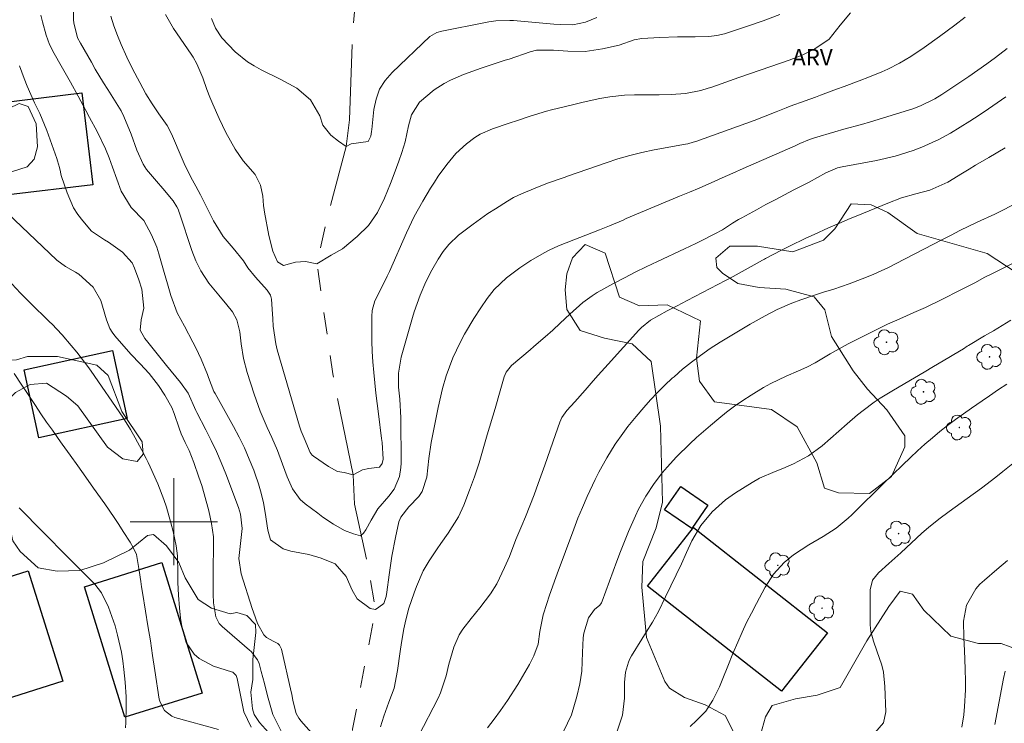
# Model space of a CAD drawing. Units: metres. Extents: x 287932 to 288448, y 1671023 to 1671588.
# Drawn here: x 287986 to 288076, y 1671081 to 1671146 of the extents above; entities that cross this region are included whole.
import ezdxf

# ---------------------------------------------------------------- set-up
doc = ezdxf.new("R2010")
doc.units = ezdxf.units.M
doc.header["$MEASUREMENT"] = 0
doc.linetypes.add('Intermitente', pattern=[48, 15, -2, 2, -2, 2, -2, 2, -2, 2, -2, 15])
for name, color, linetype, lineweight, true_color in [('Arvores_Isoladas', 7, 'Continuous', 18, 0x00ff33), ('Curvas_Intermediarias', 7, 'Continuous', 9, 0x783c14), ('Curvas_Mestras', 7, 'Continuous', 20, 0x783c14), ('Topon_Vegetacao', 7, 'Continuous', 9, 0x00ff33), ('Vegetacao', 7, 'Orla8', 9, 0x00ff33)]:
    doc.layers.add(name, color=color, linetype=linetype, lineweight=lineweight, true_color=true_color)
for name, color, linetype, lineweight in [('Edificacoes', 7, 'Continuous', 30), ('Malha_Coordenadas', 7, 'Continuous', 15), ('Rio_Intermitente', 5, 'Intermitente', 9)]:
    doc.layers.add(name, color=color, linetype=linetype, lineweight=lineweight)
doc.styles.add('Arial', font='arial.ttf', dxfattribs={"height": 1.5})
doc.styles.get("Standard").update_dxf_attribs({"font": 'arial.ttf'})
doc.linetypes.add('Orla8', pattern='A,6,-0.5,["V",Standard,S=1,R=0,X=-0.5,Y=-1],-0.5,6,-0.5,["V",Standard,S=1,R=0,X=-0.5,Y=-1],-0.5', length=14)

# ---------------------------------------------------------------- blocks, each defined once
blk = doc.blocks.new('Arvore')
at = {"layer": 'Arvores_Isoladas'}
blk.add_lwpolyline([(-0.718, 0.493, 0.872324), (-0.722, -0.551, 0.862983), (0.284, -0.827, 0.900105), (0.89, 0.029, 0.863155), (0.262, 0.861, 0.882486)], format="xyb", close=True, dxfattribs=at)
blk.add_circle((0, 0), 0.0286, dxfattribs=at)

msp = doc.modelspace()

# ---------------------------------------------------------------- linework, layer by layer
at = {"layer": 'Curvas_Intermediarias', "flags": 128}
for points, elevation in [([(287990.826, 1671148.857), (287990.796, 1671146.066), (287990.806, 1671145.786), (287991.166, 1671144.415), (287991.427, 1671143.915), (287992.427, 1671142.175), (287992.787, 1671141.544), (287993.537, 1671140.294), (287993.928, 1671139.674), (287994.548, 1671138.683), (287995.148, 1671137.713), (287995.408, 1671137.203), (287996.088, 1671135.582), (287996.609, 1671134.111), (287997.179, 1671132.801), (287997.499, 1671132.331), (287998.399, 1671131.26), (287998.98, 1671130.58), (287999.93, 1671129.44), (288000.28, 1671128.909), (288000.41, 1671128.619), (288000.46, 1671128.479), (288000.52, 1671128.329), (288001.651, 1671124.888), (288002.011, 1671123.937), (288002.471, 1671123.037), (288003.211, 1671121.887), (288004.122, 1671120.796), (288004.872, 1671119.906), (288005.372, 1671119.246), (288005.782, 1671118.535), (288006.042, 1671117.415), (288006.182, 1671116.314), (288006.393, 1671114.984), (288006.733, 1671113.693), (288007.363, 1671111.693), (288007.913, 1671110.142), (288008.573, 1671108.631), (288009.004, 1671107.731), (288009.504, 1671106.531), (288009.964, 1671105.28), (288010.404, 1671104.12), (288010.884, 1671102.999), (288011.605, 1671102.049), (288012.055, 1671101.639), (288013.205, 1671100.778), (288013.675, 1671100.428), (288014.646, 1671099.778), (288015.656, 1671099.178), (288016.498, 1671098.896), (288017.137, 1671098.687), (288017.418, 1671098.947), (288017.63, 1671099.26), (288018.097, 1671100.148), (288018.727, 1671101.188), (288019.728, 1671102.329), (288020.228, 1671102.989), (288020.698, 1671104.14), (288020.838, 1671104.96), (288020.858, 1671105.37), (288020.828, 1671109.542), (288020.728, 1671111.232), (288020.618, 1671112.333), (288020.608, 1671113.633), (288020.858, 1671115.104), (288021.909, 1671118.725), (288022.069, 1671119.246), (288022.609, 1671120.796), (288023.129, 1671122.027), (288023.679, 1671123.077), (288024.26, 1671124.107), (288024.72, 1671124.798), (288025.24, 1671125.438), (288026.14, 1671126.288), (288027.461, 1671127.319), (288028.821, 1671128.279), (288029.522, 1671128.729), (288030.622, 1671129.43), (288031.162, 1671129.74), (288031.903, 1671130.1), (288033.173, 1671130.61), (288034.304, 1671131.06), (288035.834, 1671131.6), (288036.214, 1671131.74), (288039.676, 1671132.931), (288040.756, 1671133.291), (288041.857, 1671133.611), (288042.967, 1671133.891), (288044.087, 1671134.121), (288046.949, 1671134.642), (288047.189, 1671134.692), (288047.679, 1671134.822), (288047.909, 1671134.892), (288053.271, 1671136.832), (288054.281, 1671137.213), (288055.282, 1671137.613), (288056.212, 1671137.993), (288056.572, 1671138.143), (288057.963, 1671138.633), (288058.883, 1671138.973), (288059.343, 1671139.143), (288060.824, 1671139.694), (288061.524, 1671139.954), (288062.915, 1671140.474), (288063.865, 1671140.834), (288064.986, 1671141.294), (288065.526, 1671141.544), (288066.606, 1671142.085), (288067.637, 1671142.695), (288068.877, 1671143.535), (288070.288, 1671144.536), (288070.988, 1671145.046), (288071.678, 1671145.566), (288072.629, 1671146.306)], 61), ([(288076.5, 1671143.425), (288075.42, 1671142.615), (288074.619, 1671142.025), (288073.799, 1671141.444), (288072.979, 1671140.874), (288072.148, 1671140.314), (288070.488, 1671139.213), (288069.858, 1671138.823), (288068.527, 1671138.153), (288067.827, 1671137.903), (288063.935, 1671136.692), (288063.125, 1671136.452), (288061.484, 1671136.032), (288060.674, 1671135.792), (288058.803, 1671135.222), (288058.343, 1671135.072), (288057.463, 1671134.702), (288057.023, 1671134.512), (288052.271, 1671132.431), (288051.3, 1671132.001), (288050.33, 1671131.57), (288049.65, 1671131.26), (288048.229, 1671130.62), (288047.319, 1671130.25), (288046.408, 1671129.87), (288041.526, 1671127.819), (288041.226, 1671127.689), (288039.996, 1671127.169), (288039.065, 1671126.799), (288035.444, 1671125.368), (288035.254, 1671125.288), (288034.524, 1671124.958), (288033.993, 1671124.678), (288032.763, 1671123.977), (288031.753, 1671123.307), (288030.522, 1671122.377), (288029.402, 1671121.316), (288028.761, 1671120.496), (288028.171, 1671119.636), (288027.531, 1671118.655), (288026.671, 1671117.205), (288026.28, 1671116.454), (288025.62, 1671115.044), (288024.98, 1671113.383), (288024.66, 1671112.233), (288024.26, 1671110.492), (288023.759, 1671108.021), (288023.619, 1671107.281), (288023.399, 1671105.79), (288023.219, 1671104.1), (288022.799, 1671102.769), (288022.489, 1671102.309), (288021.578, 1671101.358), (288020.838, 1671100.428), (288020.648, 1671099.998), (288020.328, 1671098.537), (288020.008, 1671096.827), (288019.878, 1671095.966), (288019.758, 1671095.106), (288019.548, 1671093.535), (288019.478, 1671093.135), (288019.276, 1671092.492), (288018.816, 1671092.142), (288018.497, 1671091.945), (288018.017, 1671092.015), (288016.817, 1671092.905), (288016.366, 1671093.715), (288015.816, 1671094.976), (288014.806, 1671096.136), (288013.525, 1671096.647), (288012.375, 1671096.997), (288010.724, 1671097.297), (288010.034, 1671097.497), (288008.883, 1671098.347), (288008.613, 1671099.208), (288008.373, 1671100.828), (288008.213, 1671101.729), (288008.013, 1671102.609), (288007.763, 1671103.479), (288007.473, 1671104.35), (288007.333, 1671104.72), (288006.923, 1671105.75), (288006.483, 1671106.771), (288005.992, 1671107.761), (288005.472, 1671108.741), (288003.791, 1671111.763), (288003.681, 1671111.953), (288003.181, 1671113.233), (288003.081, 1671113.493), (288002.501, 1671114.914), (288002.011, 1671115.954), (288001.751, 1671116.464), (288000.97, 1671117.955), (288000.3, 1671119.155), (287999.72, 1671120.766), (287999.41, 1671121.817), (287999.12, 1671122.867), (287998.619, 1671124.598), (287998.419, 1671125.188), (287997.939, 1671126.338), (287997.239, 1671127.639), (287996.088, 1671128.839), (287995.148, 1671130.35), (287994.368, 1671132.541), (287994.208, 1671132.961), (287994.058, 1671133.381), (287993.727, 1671134.211), (287992.957, 1671135.822), (287992.267, 1671137.093), (287991.917, 1671137.743), (287991.207, 1671139.043), (287990.506, 1671140.334), (287989.786, 1671141.624), (287988.896, 1671143.185), (287988.796, 1671143.385), (287988.585, 1671143.795), (287988.265, 1671144.656), (287987.925, 1671145.876), (287987.775, 1671146.496)], 62), ([(287999.22, 1671146.556), (287999.96, 1671145.266), (288001.581, 1671142.915), (288001.771, 1671142.625), (288002.111, 1671142.025), (288002.661, 1671140.744), (288003.031, 1671139.654), (288003.301, 1671138.953), (288003.571, 1671138.323), (288004.142, 1671137.003), (288004.782, 1671135.722), (288005.612, 1671134.201), (288006.362, 1671133.121), (288007.453, 1671131.851), (288007.953, 1671130.9), (288008.153, 1671129.87), (288008.233, 1671129.029), (288008.293, 1671128.609), (288008.323, 1671128.409), (288008.723, 1671126.278), (288009.084, 1671124.818), (288009.524, 1671123.857), (288010.074, 1671123.527), (288011.162, 1671123.806), (288012.093, 1671123.876), (288013.135, 1671123.677), (288014.437, 1671124.462), (288015.477, 1671125.033), (288016.827, 1671126.188), (288017.877, 1671127.179), (288018.677, 1671128.379), (288019.318, 1671129.7), (288019.888, 1671131.05), (288020.228, 1671131.921), (288020.648, 1671133.081), (288020.928, 1671133.891), (288021.228, 1671134.862), (288021.548, 1671136.322), (288021.799, 1671137.343), (288022.549, 1671138.493), (288023.889, 1671139.634), (288024.81, 1671140.204), (288025.38, 1671140.514), (288026.58, 1671141.034), (288028.211, 1671141.634), (288028.941, 1671141.874), (288030.402, 1671142.345), (288030.772, 1671142.465), (288032.693, 1671143.115), (288033.293, 1671143.265), (288034.854, 1671143.285), (288036.154, 1671143.175), (288037.765, 1671143.165), (288039.356, 1671143.395), (288040.866, 1671143.735), (288042.257, 1671144.225), (288042.957, 1671144.355), (288044.608, 1671144.445), (288046.228, 1671144.496), (288047.859, 1671144.516), (288049.119, 1671144.526), (288049.83, 1671144.616), (288050.53, 1671144.786), (288051.56, 1671145.106), (288052.751, 1671145.516), (288054.091, 1671145.966), (288055.612, 1671146.546)], 59), ([(288038.835, 1671146.276), (288037.775, 1671145.836), (288036.634, 1671145.606), (288035.474, 1671145.636), (288034.884, 1671145.676), (288031.182, 1671145.996), (288030.852, 1671146.016), (288029.552, 1671145.966), (288028.911, 1671145.876), (288028.591, 1671145.816), (288024.61, 1671145.026), (288024.14, 1671144.906), (288023.479, 1671144.536), (288020.028, 1671141.234), (288019.398, 1671140.494), (288018.887, 1671139.684), (288018.567, 1671138.783), (288018.357, 1671137.833), (288018.157, 1671135.992), (288018.147, 1671135.822), (288018.067, 1671135.382), (288017.848, 1671134.884), (288016.267, 1671134.683), (288015.826, 1671134.442), (288015.117, 1671134.911), (288014.396, 1671135.461), (288013.685, 1671136.382), (288013.395, 1671137.263), (288012.525, 1671138.733), (288011.294, 1671139.804), (288009.814, 1671140.584), (288008.003, 1671141.484), (288007.373, 1671141.834), (288006.753, 1671142.215), (288005.632, 1671143.115), (288004.392, 1671144.415), (288003.831, 1671145.296), (288003.451, 1671146.196)], 58), ([(287985.834, 1671141.834), (287986.255, 1671140.664), (287986.535, 1671139.974), (287987.215, 1671138.453), (287987.705, 1671137.453), (287988.335, 1671135.912), (287989.256, 1671133.341), (287989.326, 1671133.131), (287989.486, 1671132.511), (287989.576, 1671132.101), (287989.636, 1671131.891), (287989.696, 1671131.69), (287990.196, 1671130.17), (287990.796, 1671128.819), (287991.196, 1671128.209), (287991.647, 1671127.619), (287992.447, 1671126.678), (287993.637, 1671125.878), (287993.998, 1671125.658), (287995.288, 1671124.748), (287996.158, 1671123.747), (287996.389, 1671123.267), (287996.789, 1671122.197), (287997.049, 1671121.356), (287997.249, 1671119.596), (287997.009, 1671118.515), (287996.909, 1671117.585), (287997.329, 1671116.825), (287997.599, 1671116.464), (287999.33, 1671114.324), (287999.76, 1671113.803), (288000.62, 1671112.763), (288001.32, 1671111.793), (288002.001, 1671110.212), (288002.101, 1671110.012), (288002.931, 1671108.441), (288003.431, 1671107.451), (288003.912, 1671106.45), (288004.342, 1671105.43), (288004.762, 1671104.4), (288005.922, 1671101.308), (288006.122, 1671100.678), (288006.282, 1671099.378), (288006.122, 1671097.997), (288005.972, 1671096.627), (288006.182, 1671095.206), (288007.183, 1671092.025), (288007.293, 1671091.685), (288007.673, 1671090.654), (288008.243, 1671089.624), (288008.493, 1671089.354), (288009.114, 1671089.044), (288009.534, 1671088.814), (288009.694, 1671088.673), (288009.874, 1671088.283), (288010.764, 1671084.382), (288010.814, 1671084.182), (288010.914, 1671083.571), (288011.214, 1671082.391), (288011.465, 1671081.971), (288011.585, 1671081.811), (288011.655, 1671081.731), (288013.585, 1671079.55)], 63), ([(288018.957, 1671081.18), (288019.268, 1671082.141), (288019.738, 1671083.441), (288020.208, 1671084.722), (288020.518, 1671086.343), (288020.758, 1671088.093), (288020.908, 1671088.924), (288021.118, 1671090.174), (288021.288, 1671090.994), (288021.558, 1671092.075), (288022.049, 1671093.475), (288022.269, 1671094.036), (288022.879, 1671095.476), (288023.429, 1671096.407), (288024.17, 1671097.497), (288024.5, 1671097.987), (288025.17, 1671098.958), (288026.12, 1671100.448), (288026.61, 1671101.519), (288027.131, 1671102.879), (288027.591, 1671104.13), (288028.011, 1671105.4), (288028.201, 1671106.04), (288028.581, 1671107.321), (288028.771, 1671107.961), (288029.482, 1671110.402), (288029.942, 1671112.003), (288030.322, 1671113.293), (288030.502, 1671113.713), (288030.982, 1671114.324), (288032.693, 1671115.784), (288033.043, 1671116.084), (288034.093, 1671116.975), (288034.794, 1671117.575), (288035.464, 1671118.205), (288036.344, 1671119.045), (288037.545, 1671120.106), (288038.395, 1671120.736), (288038.845, 1671121.026), (288040.356, 1671121.857), (288041.356, 1671122.377), (288042.357, 1671122.887), (288043.367, 1671123.387), (288044.388, 1671123.877), (288046.858, 1671125.028), (288047.899, 1671125.518), (288048.409, 1671125.778), (288049.67, 1671126.408), (288050.35, 1671126.799), (288051.29, 1671127.409), (288051.84, 1671127.739), (288052.121, 1671127.899), (288053.481, 1671128.629), (288054.331, 1671129.099), (288055.192, 1671129.55), (288056.062, 1671130.01), (288056.922, 1671130.45), (288058.303, 1671131.17), (288059.844, 1671132.031), (288060.904, 1671132.471), (288061.354, 1671132.571), (288064.505, 1671133.161), (288066.196, 1671133.551), (288067.857, 1671134.061), (288068.657, 1671134.361), (288070.228, 1671135.092), (288071.278, 1671135.672), (288072.168, 1671136.212), (288073.049, 1671136.752), (288073.919, 1671137.323), (288074.78, 1671137.903), (288076.36, 1671138.983)], 63), ([(288022.459, 1671080.3), (288024.25, 1671083.812), (288024.48, 1671084.302), (288024.98, 1671085.852), (288025.24, 1671086.923), (288025.71, 1671088.483), (288026.2, 1671089.624), (288026.53, 1671090.144), (288027.291, 1671091.124), (288028.081, 1671092.095), (288029.051, 1671093.365), (288029.642, 1671094.296), (288030.362, 1671095.796), (288030.792, 1671096.817), (288031.402, 1671098.367), (288031.933, 1671099.648), (288032.263, 1671100.438), (288032.673, 1671101.448), (288033.073, 1671102.469), (288033.453, 1671103.499), (288034.063, 1671105.18), (288034.304, 1671105.88), (288034.794, 1671107.301), (288035.044, 1671108.011), (288035.414, 1671109.132), (288035.604, 1671109.562), (288036.064, 1671110.192), (288036.805, 1671111.012), (288037.745, 1671112.083), (288038.475, 1671112.923), (288038.935, 1671113.443), (288039.856, 1671114.464), (288042.687, 1671117.565), (288042.937, 1671117.825), (288043.757, 1671118.495), (288045.278, 1671119.346), (288046.198, 1671119.806), (288046.658, 1671120.046), (288047.119, 1671120.286), (288051.34, 1671122.517), (288052.151, 1671122.947), (288053.551, 1671123.737), (288054.021, 1671123.997), (288054.211, 1671124.107), (288054.301, 1671124.157), (288055.762, 1671124.908), (288056.502, 1671125.288), (288058.013, 1671126.018), (288058.763, 1671126.368), (288060.104, 1671126.969), (288061.034, 1671127.379), (288062.084, 1671127.829), (288062.615, 1671128.049), (288065.526, 1671129.239), (288066.796, 1671129.71), (288068.097, 1671130.09), (288069.397, 1671130.44), (288071.038, 1671131.16), (288072.389, 1671131.991), (288072.989, 1671132.361), (288073.589, 1671132.721), (288074.81, 1671133.421), (288076.32, 1671134.301)], 64), ([(287984.074, 1671128.939), (287989.266, 1671124.017), (287990.046, 1671123.417), (287990.976, 1671122.907), (287991.267, 1671122.727), (287992.587, 1671121.516), (287993.287, 1671120.296), (287993.447, 1671119.786), (287993.808, 1671118.535), (287994.118, 1671117.745), (287994.338, 1671117.385), (287994.588, 1671117.045), (287996.048, 1671115.364), (287996.909, 1671114.484), (287997.719, 1671113.593), (287998.589, 1671112.503), (287999.17, 1671111.613), (287999.8, 1671110.472), (288000.01, 1671109.922), (288000.47, 1671108.571), (288000.66, 1671108.071), (288001.04, 1671107.271), (288001.391, 1671106.531), (288001.831, 1671105.44), (288002.301, 1671104.1), (288002.561, 1671103.329), (288002.791, 1671102.559), (288003.201, 1671100.998), (288003.461, 1671099.828), (288003.621, 1671098.617), (288003.631, 1671097.057), (288003.601, 1671096.326), (288003.591, 1671095.956), (288003.591, 1671095.586), (288003.601, 1671093.345), (288003.641, 1671092.555), (288003.841, 1671091.264), (288004.152, 1671090.664), (288004.342, 1671090.464), (288004.442, 1671090.374), (288006.953, 1671088.203), (288007.093, 1671088.083), (288007.673, 1671087.333), (288007.813, 1671086.983), (288008.003, 1671086.242), (288008.303, 1671085.132), (288008.593, 1671084.012), (288009.084, 1671082.291), (288009.884, 1671080.7)], 64), ([(288035.764, 1671080.74), (288036.494, 1671082.281), (288036.985, 1671083.952), (288037.255, 1671085.102), (288037.435, 1671086.273), (288037.505, 1671087.983), (288037.555, 1671089.334), (288037.645, 1671089.774), (288038.045, 1671091.174), (288038.615, 1671091.935), (288039.085, 1671092.335), (288039.245, 1671092.545), (288039.285, 1671092.625), (288039.316, 1671092.705), (288040.656, 1671096.366), (288040.996, 1671097.277), (288041.356, 1671098.187), (288041.736, 1671099.088), (288042.367, 1671100.528), (288042.657, 1671101.138), (288043.307, 1671102.329), (288044.077, 1671103.509), (288044.848, 1671104.52), (288045.268, 1671105.01), (288046.128, 1671105.95), (288047.349, 1671107.141), (288047.979, 1671107.721), (288049.259, 1671108.841), (288050.02, 1671109.472), (288050.74, 1671110.042), (288051.47, 1671110.592), (288052.231, 1671111.112), (288052.991, 1671111.613), (288054.131, 1671112.313), (288054.802, 1671112.683), (288056.192, 1671113.343), (288057.343, 1671113.843), (288058.113, 1671114.194), (288058.853, 1671114.594), (288060.234, 1671115.414), (288061.334, 1671116.024), (288061.894, 1671116.314), (288063.805, 1671117.275), (288064.656, 1671117.705), (288065.516, 1671118.115), (288066.376, 1671118.505), (288067.247, 1671118.895), (288067.927, 1671119.186), (288068.987, 1671119.666), (288070.568, 1671120.416), (288072.128, 1671121.216), (288072.739, 1671121.536), (288073.569, 1671121.967), (288074.389, 1671122.397), (288075.22, 1671122.817), (288076.05, 1671123.237), (288077.15, 1671123.787)], 66), ([(288076.82, 1671118.485), (288076.03, 1671117.995), (288075.23, 1671117.515), (288074.419, 1671117.045), (288072.929, 1671116.164), (288072.819, 1671116.094), (288072.469, 1671115.874), (288072.118, 1671115.664), (288070.608, 1671114.754), (288069.728, 1671114.234), (288068.857, 1671113.713), (288067.977, 1671113.193), (288067.096, 1671112.683), (288065.916, 1671111.993), (288064.826, 1671111.322), (288064.295, 1671110.962), (288063.265, 1671110.202), (288062.765, 1671109.802), (288061.794, 1671108.971), (288059.503, 1671106.951), (288058.253, 1671106.03), (288056.872, 1671105.3), (288055.912, 1671104.89), (288055.192, 1671104.61), (288053.761, 1671103.979), (288053.071, 1671103.609), (288051.55, 1671102.659), (288050.65, 1671102.009), (288049.399, 1671100.918), (288048.369, 1671099.658), (288047.559, 1671098.237), (288047.059, 1671097.157), (288046.588, 1671096.136), (288046.108, 1671095.126), (288045.628, 1671094.106), (288045.138, 1671093.105), (288044.478, 1671091.745), (288043.947, 1671090.774), (288043.347, 1671089.844), (288042.957, 1671089.214), (288042.007, 1671087.683), (288041.847, 1671087.403), (288041.716, 1671087.113), (288041.456, 1671086.192), (288041.376, 1671085.232), (288041.356, 1671083.802), (288041.166, 1671082.251), (288040.696, 1671080.76)], 67), ([(287985.344, 1671113.593), (287986.044, 1671112.543), (287986.505, 1671111.843), (287986.735, 1671111.492), (287987.285, 1671110.662), (287987.795, 1671109.902), (287988.315, 1671109.142), (287988.846, 1671108.391), (287989.376, 1671107.641), (287989.746, 1671107.121), (287990.466, 1671106.11), (287991.186, 1671105.11), (287991.907, 1671104.1), (287992.617, 1671103.089), (287993.647, 1671101.639), (287994.518, 1671100.378), (287994.938, 1671099.738), (287995.358, 1671099.088), (287995.978, 1671098.117), (287996.269, 1671097.627), (287996.569, 1671096.977), (287996.819, 1671095.516), (287996.959, 1671094.516), (287997.039, 1671094.006), (287997.119, 1671093.505), (287997.399, 1671091.785), (287997.619, 1671090.424), (287997.839, 1671089.064), (287998.049, 1671087.703), (287998.259, 1671086.333), (287998.659, 1671083.721), (287998.729, 1671083.431), (287999.13, 1671082.661), (287999.82, 1671082.141), (288000.09, 1671082.031), (288004.082, 1671080.92)], 66), ([(288076.46, 1671112.633), (288075.71, 1671112.133), (288074.86, 1671111.552), (288074.189, 1671111.092), (288073.219, 1671110.432), (288072.479, 1671109.912), (288071.748, 1671109.382), (288071.028, 1671108.831), (288070.318, 1671108.271), (288069.627, 1671107.701), (288068.937, 1671107.111), (288068.267, 1671106.5), (288067.617, 1671105.88), (288066.896, 1671105.19), (288065.996, 1671104.33), (288065.106, 1671103.459), (288064.215, 1671102.589), (288063.325, 1671101.719), (288062.225, 1671100.628), (288061.884, 1671100.308), (288060.794, 1671099.418), (288059.614, 1671098.647), (288058.283, 1671097.887), (288056.882, 1671096.967), (288056.012, 1671096.256), (288055.052, 1671095.186), (288054.271, 1671093.986), (288053.471, 1671092.485), (288053.011, 1671091.615), (288052.571, 1671090.734), (288052.161, 1671089.844), (288051.76, 1671088.944), (288051.3, 1671087.893), (288050.84, 1671086.743), (288050.4, 1671085.592), (288050.07, 1671084.852), (288049.48, 1671083.621), (288048.819, 1671082.621), (288047.979, 1671081.751), (288047.379, 1671081.211)], 68), ([(288077.311, 1671105.58), (288076.08, 1671104.59), (288075.46, 1671104.1), (288074.129, 1671103.079), (288072.819, 1671102.119), (288071.178, 1671100.948), (288070.208, 1671100.228), (288069.267, 1671099.468), (288068.667, 1671098.938), (288066.716, 1671097.137), (288065.636, 1671096.156), (288064.666, 1671095.296), (288064.125, 1671094.636), (288063.915, 1671093.755), (288063.925, 1671090.534), (288063.945, 1671090.224), (288063.975, 1671089.924), (288064.215, 1671089.024), (288064.525, 1671088.133), (288064.976, 1671086.833), (288065.136, 1671086.192), (288065.276, 1671084.872), (288065.346, 1671082.551), (288065.136, 1671081.551), (288064.145, 1671080.39)], 69), ([(287995.568, 1671081.09), (287995.598, 1671081.581), (287995.628, 1671082.981), (287995.628, 1671083.912), (287995.518, 1671085.272), (287995.408, 1671086.423), (287995.308, 1671087.223), (287995.188, 1671088.013), (287994.838, 1671089.584), (287994.608, 1671090.454), (287994.008, 1671092.155), (287993.347, 1671093.465), (287992.747, 1671094.276), (287992.507, 1671094.516), (287991.036, 1671095.966), (287990.266, 1671096.737), (287989.486, 1671097.507), (287988.726, 1671098.287), (287987.965, 1671099.068), (287987.065, 1671099.988), (287986.755, 1671100.308), (287985.794, 1671101.258)], 67), ([(288076.31, 1671086.283), (288076.14, 1671085.592), (288075.35, 1671081.381)], 71)]:
    msp.add_lwpolyline(points, dxfattribs=dict(at, elevation=elevation))
at = {"layer": 'Curvas_Mestras', "flags": 128}
for points, elevation in [([(287994.198, 1671146.386), (287994.478, 1671145.506), (287994.808, 1671144.636), (287995.158, 1671143.785), (287995.678, 1671142.625), (287996.198, 1671141.574), (287996.859, 1671140.324), (287997.429, 1671139.283), (287997.999, 1671138.343), (287998.629, 1671137.433), (287999.37, 1671136.362), (287999.77, 1671135.602), (288000.75, 1671133.301), (288000.94, 1671132.881), (288001.561, 1671131.63), (288002.001, 1671130.81), (288002.431, 1671129.99), (288003.061, 1671128.769), (288003.621, 1671127.619), (288004.522, 1671126.188), (288005.442, 1671125.098), (288006.393, 1671123.927), (288006.793, 1671123.297), (288007.493, 1671122.427), (288008.563, 1671121.256), (288008.883, 1671120.786), (288008.974, 1671120.416), (288009.034, 1671119.496), (288009.084, 1671118.615), (288009.124, 1671117.945), (288009.364, 1671116.314), (288009.494, 1671115.774), (288011.535, 1671108.751), (288011.675, 1671108.321), (288011.945, 1671107.661), (288012.495, 1671106.35), (288012.705, 1671106.11), (288012.825, 1671106), (288014.186, 1671105.07), (288015.018, 1671104.617), (288015.618, 1671104.517), (288016.446, 1671104.31), (288017.325, 1671104.753), (288017.895, 1671104.873), (288018.887, 1671105.01), (288019.128, 1671105.33), (288019.198, 1671105.74), (288019.108, 1671107.271), (288019.068, 1671107.621), (288018.777, 1671109.902), (288018.657, 1671110.852), (288018.547, 1671111.803), (288018.437, 1671112.753), (288018.347, 1671113.703), (288018.267, 1671114.664), (288018.207, 1671115.614), (288018.177, 1671116.554), (288018.167, 1671117.505), (288018.157, 1671118.835), (288018.207, 1671119.396), (288018.437, 1671120.266), (288019.168, 1671121.706), (288019.578, 1671122.527), (288019.778, 1671122.947), (288021.358, 1671126.508), (288022.049, 1671127.999), (288022.839, 1671129.43), (288023.559, 1671130.6), (288023.909, 1671131.16), (288024.27, 1671131.71), (288025.04, 1671132.791), (288025.89, 1671133.791), (288026.851, 1671134.682), (288027.611, 1671135.262), (288028.121, 1671135.582), (288029.232, 1671136.072), (288030.772, 1671136.592), (288031.542, 1671136.832), (288032.693, 1671137.213), (288034.203, 1671137.683), (288034.664, 1671137.803), (288036.584, 1671138.273), (288037.565, 1671138.503), (288039.105, 1671138.833), (288040.006, 1671138.983), (288041.366, 1671139.133), (288042.267, 1671139.163), (288043.977, 1671139.183), (288044.538, 1671139.183), (288045.648, 1671139.223), (288046.959, 1671139.303), (288048.359, 1671139.574), (288049.039, 1671139.784), (288049.379, 1671139.894), (288051.87, 1671140.774), (288052.841, 1671141.114), (288053.811, 1671141.444), (288054.782, 1671141.774), (288056.492, 1671142.345), (288057.683, 1671142.815), (288058.833, 1671143.395), (288060.144, 1671144.295), (288061.174, 1671145.576), (288062.115, 1671146.706)], 60), ([(288028.801, 1671081.08), (288029.392, 1671081.881), (288029.982, 1671082.681), (288030.632, 1671083.601), (288031.572, 1671085.042), (288032.013, 1671085.782), (288032.653, 1671086.883), (288033.033, 1671087.693), (288033.433, 1671088.763), (288033.593, 1671089.904), (288033.883, 1671091.455), (288034.223, 1671092.485), (288034.454, 1671093.165), (288034.934, 1671094.526), (288035.184, 1671095.206), (288036.704, 1671099.298), (288037.095, 1671100.308), (288037.505, 1671101.308), (288037.935, 1671102.299), (288038.665, 1671103.879), (288039.005, 1671104.55), (288039.736, 1671105.87), (288040.516, 1671107.121), (288041.196, 1671108.101), (288041.676, 1671108.741), (288042.437, 1671109.662), (288043.137, 1671110.482), (288043.757, 1671111.182), (288044.398, 1671111.863), (288045.068, 1671112.523), (288045.748, 1671113.163), (288045.908, 1671113.303), (288046.698, 1671113.983), (288047.509, 1671114.644), (288048.339, 1671115.264), (288049.239, 1671115.884), (288050.14, 1671116.464), (288051.05, 1671117.035), (288051.971, 1671117.585), (288052.891, 1671118.115), (288054.281, 1671118.895), (288055.382, 1671119.476), (288056.712, 1671120.066), (288057.543, 1671120.356), (288058.713, 1671120.756), (288059.644, 1671121.056), (288060.584, 1671121.356), (288061.974, 1671121.827), (288063.565, 1671122.447), (288064.245, 1671122.727), (288065.586, 1671123.337), (288066.246, 1671123.667), (288070.548, 1671125.898), (288071.348, 1671126.308), (288072.158, 1671126.718), (288073.749, 1671127.479), (288075.35, 1671128.239), (288076.14, 1671128.629), (288077.371, 1671129.259)], 65), ([(287985.124, 1671121.817), (287985.914, 1671120.976), (287986.735, 1671120.156), (287988.615, 1671118.325), (287988.786, 1671118.165), (287989.736, 1671117.155), (287990.566, 1671116.174), (287991.076, 1671115.564), (287992.097, 1671114.254), (287992.417, 1671113.803), (287995.318, 1671109.592), (287996.018, 1671108.471), (287996.459, 1671107.681), (287997.059, 1671106.561), (287997.449, 1671105.8), (287997.629, 1671105.42), (287997.809, 1671105.04), (287998.519, 1671103.479), (287999.09, 1671102.049), (287999.33, 1671101.318), (287999.73, 1671099.898), (287999.93, 1671099.098), (288000.2, 1671097.767), (288000.32, 1671096.857), (288000.33, 1671096.547), (288000.35, 1671095.586), (288000.37, 1671094.426), (288000.43, 1671093.255), (288000.5, 1671092.095), (288000.61, 1671091.154), (288000.77, 1671090.224), (288001.13, 1671088.924), (288001.861, 1671087.843), (288002.321, 1671087.433), (288003.621, 1671086.743), (288005.282, 1671086.232), (288005.412, 1671086.172), (288005.702, 1671085.872), (288005.812, 1671085.602), (288005.852, 1671085.462), (288005.882, 1671085.312), (288006.423, 1671082.551), (288007.103, 1671081.14)], 65), ([(288076.53, 1671096.447), (288075.53, 1671095.596), (288074.399, 1671094.646), (288073.989, 1671094.256), (288073.609, 1671093.835), (288072.749, 1671092.325), (288072.479, 1671090.864), (288072.509, 1671089.334), (288072.569, 1671088.163), (288072.649, 1671086.483), (288072.669, 1671085.322), (288072.659, 1671084.562), (288072.579, 1671083.041), (288072.519, 1671082.281), (288072.329, 1671081.13)], 70)]:
    msp.add_lwpolyline(points, dxfattribs=dict(at, elevation=elevation))
at = {"layer": 'Edificacoes', "flags": 128}
for points in [[(287984.819, 1671129.994), (287983.803, 1671138.418), (287991.547, 1671139.352), (287992.563, 1671130.929)], [(287986.244, 1671113.937), (287994.362, 1671115.711), (287995.724, 1671109.48), (287987.605, 1671107.706)], [(288049.018, 1671101.518), (288047.532, 1671099.359), (288045.043, 1671101.072), (288046.529, 1671103.231)], [(288047.701, 1671099.467), (288059.988, 1671089.804), (288055.762, 1671084.43), (288043.475, 1671094.094)], [(287995.508, 1671082.061), (287991.78, 1671094.032), (287998.878, 1671096.242), (288002.605, 1671084.27)], [(287974.818, 1671091.754), (287986.609, 1671095.481), (287989.812, 1671085.346), (287977.938, 1671081.593), (287976.704, 1671085.495), (287976.041, 1671085.286), (287975.316, 1671087.581), (287976.063, 1671087.817)]]:
    msp.add_lwpolyline(points, close=True, dxfattribs=at)
at = {"layer": 'Malha_Coordenadas', "flags": 128}
for points in [[(288000, 1671104), (288000, 1671096)], [(288004, 1671100), (287996, 1671100)]]:
    msp.add_lwpolyline(points, dxfattribs=at)
at = {"layer": 'Rio_Intermitente', "flags": 128}
msp.add_lwpolyline([(288020.108, 1671208.121), (288021.518, 1671204.929), (288021.719, 1671195.136), (288021.028, 1671186.362), (288019.748, 1671184.451), (288017.737, 1671181.97), (288017.107, 1671179.319), (288016.026, 1671170.866), (288015.886, 1671168.145), (288016.146, 1671166.004), (288016.186, 1671163.313), (288016.987, 1671157.731), (288017.147, 1671154.7), (288016.837, 1671149.728), (288016.416, 1671144.786), (288016.106, 1671136.872), (288015.826, 1671134.442), (288013.955, 1671127.389), (288013.135, 1671123.677), (288014.576, 1671113.563), (288016.446, 1671104.31), (288016.577, 1671101.599), (288017.897, 1671095.496), (288018.497, 1671091.945), (288016.406, 1671080.94), (288014.996, 1671073.567), (288016.056, 1671069.676), (288016.567, 1671066.045), (288016.346, 1671063.784), (288015.746, 1671062.053), (288015.526, 1671060.492), (288013.545, 1671057.011), (288012.495, 1671055.23), (288011.384, 1671053.7), (288009.464, 1671051.649), (288005.072, 1671046.607)], dxfattribs=at)
at = {"layer": 'Vegetacao', "flags": 128}
for points in [[(287948.749, 1671217.632), (287951.744, 1671218.484), (287954.278, 1671218.56), (287960.017, 1671215.583), (287961.807, 1671214.168), (287962.702, 1671212.082), (287962.256, 1671209.548), (287961.736, 1671208.207), (287961.365, 1671205.599), (287961.739, 1671203.661), (287963.008, 1671200.309), (287963.084, 1671198.968), (287962.115, 1671197.253), (287961.148, 1671195.837), (287961, 1671193.676), (287961.3, 1671191.142), (287962.046, 1671189.354), (287963.389, 1671186.896), (287964.88, 1671184.96), (287966.372, 1671183.694), (287967.266, 1671183.173), (287968.756, 1671183.398), (287969.873, 1671184.367), (287970.469, 1671186.081), (287971.511, 1671187.125), (287973.523, 1671187.499), (287974.412, 1671188.367), (287973.885, 1671191.269), (287973.792, 1671192.212), (287973.776, 1671195.1), (287974.48, 1671196.509), (287975.528, 1671199.413), (287976.751, 1671201.95), (287977.625, 1671203.437), (287978.935, 1671207.027), (287979.111, 1671209.1), (287979.181, 1671214.275), (287978.938, 1671218.571), (287979.023, 1671222.227), (287979.545, 1671226.163), (287980.592, 1671230.8), (287982.402, 1671233.477), (287984.451, 1671233.999), (287985.479, 1671234.615), (287987.321, 1671236.981), (287987.758, 1671238.315), (287987.484, 1671241.232), (287988.098, 1671243.528), (287988.865, 1671245.252), (287990.501, 1671246.276), (287992.863, 1671247.328), (287994.256, 1671249.146), (287995.106, 1671250.952), (287995.455, 1671253.102), (287995.191, 1671255.464), (287994.225, 1671257.219), (287992.387, 1671257.918), (287990.893, 1671259.06), (287989.333, 1671261.915), (287988.369, 1671264.016), (287987.937, 1671266.901), (287987.847, 1671271.074), (287988.544, 1671274.487), (287989.505, 1671276.149), (287993.271, 1671278.133), (287995.371, 1671278.746), (287997.588, 1671280.273), (287998.462, 1671282.107), (287998.374, 1671284.115), (287997.408, 1671285.518), (287995.407, 1671287.003), (287993.745, 1671287.79), (287991.946, 1671288.22), (287988.873, 1671290.404), (287986.684, 1671292.939), (287984.376, 1671296.4), (287982.894, 1671299.442), (287982.103, 1671302.069), (287982.101, 1671304.218), (287982.449, 1671307.015), (287984.024, 1671307.804), (287986.036, 1671307.192), (287987.961, 1671306.231), (287989.274, 1671305.183), (287991.018, 1671304.746), (287991.98, 1671304.746), (287993.292, 1671305.448), (287993.991, 1671305.011), (287994.168, 1671302.911), (287993.644, 1671301.686), (287993.208, 1671300.286), (287993.296, 1671299.323), (287994.26, 1671298.273), (287995.485, 1671298.273), (287996.542, 1671299.148), (287997.759, 1671301.948), (287999.42, 1671302.737), (288000.891, 1671302.309), (288002.903, 1671302.047), (288004.826, 1671302.661), (288005.876, 1671303.624), (288006.836, 1671305.986), (288007.974, 1671306.861), (288010.243, 1671307.647), (288011.38, 1671308.522), (288012.906, 1671311.508), (288014.13, 1671312.295), (288015.271, 1671312.296), (288016.846, 1671311.773), (288017.195, 1671310.897), (288016.934, 1671308.709), (288016.249, 1671306.202), (288016.337, 1671304.413), (288017.119, 1671301.887), (288017.818, 1671300.577), (288017.563, 1671298.038), (288015.377, 1671295.675), (288012.285, 1671294.422), (288010.891, 1671294.772), (288008.792, 1671294.079), (288008.273, 1671293.039), (288008.449, 1671290.588), (288008.974, 1671289.538), (288010.617, 1671287.376), (288011.055, 1671286.851), (288013.474, 1671285.994), (288015.042, 1671285.471), (288015.904, 1671284.786), (288016.692, 1671283.736), (288016.772, 1671282.345), (288016.423, 1671281.283), (288015.469, 1671280.583), (288013.814, 1671280.053), (288012.666, 1671279.701), (288010.825, 1671280.224), (288009.453, 1671280.223), (288008.84, 1671280.135), (288008.492, 1671278.917), (288009.257, 1671277.718), (288010.22, 1671276.757), (288012.129, 1671275.376), (288013.529, 1671274.51), (288014.453, 1671272.629), (288014.112, 1671271.587), (288012.888, 1671270.442), (288011.961, 1671270.037), (288010.776, 1671269.171), (288010.601, 1671267.946), (288009.305, 1671266.995), (288008.592, 1671266.808), (288007.288, 1671266.982), (288006.06, 1671266.63), (288005.233, 1671266.048), (288004.971, 1671265.086), (288005.673, 1671262.9), (288006.493, 1671262.351), (288008.604, 1671260.679), (288009.654, 1671259.455), (288010.141, 1671258.01), (288009.893, 1671255.575), (288009.622, 1671254.084), (288009.973, 1671252.152), (288012.091, 1671249.773), (288012.799, 1671249.249), (288013.676, 1671247.932), (288013.852, 1671246.112), (288011.682, 1671240.203), (288011.332, 1671238.273), (288011.514, 1671234.649), (288010.38, 1671229.225), (288010.908, 1671224.151), (288009.86, 1671220.914), (288008.214, 1671217.521), (288008.127, 1671216.438), (288008.304, 1671213.044), (288008.555, 1671211.33), (288009.257, 1671208.996), (288011.096, 1671207.335), (288013.279, 1671206.987), (288015.036, 1671208.046), (288018.735, 1671211.383), (288020.923, 1671212.96), (288022.059, 1671214.36), (288022.752, 1671215.93), (288022.837, 1671219.166), (288022.399, 1671220.914), (288022.398, 1671222.785), (288023.587, 1671227.85), (288025.073, 1671229.514), (288025.598, 1671230.214), (288027.056, 1671231.594), (288028.161, 1671231.784), (288029.761, 1671230.722), (288031.68, 1671227.924), (288032.896, 1671226.705), (288033.85, 1671226.531), (288034.839, 1671227.419), (288035.56, 1671227.52), (288036.518, 1671226.302), (288036.79, 1671224.713), (288037.829, 1671223.674), (288038.852, 1671223.324), (288039.98, 1671222.721), (288041.274, 1671221.689), (288042.409, 1671219.684), (288042.853, 1671217.244), (288042.166, 1671214.608), (288040.032, 1671211.797), (288038.999, 1671210.668), (288038.417, 1671209.426), (288038.155, 1671207.01), (288037.349, 1671204.427), (288035.699, 1671202.866), (288033.553, 1671201.155), (288032.853, 1671199.915), (288032.333, 1671197.819), (288032.852, 1671193.08), (288032.766, 1671191.168), (288033.216, 1671189.321), (288032.691, 1671187.501), (288031.306, 1671185.679), (288029.48, 1671184.199), (288029.044, 1671182.712), (288029.132, 1671181.399), (288030.709, 1671177.638), (288031.06, 1671175.722), (288030.973, 1671174.426), (288030.281, 1671173.47), (288029.144, 1671172.681), (288028.082, 1671172.058), (288027.618, 1671171.305), (288027.717, 1671169.816), (288029.877, 1671167.581), (288031.532, 1671166.628), (288032.562, 1671166.629), (288034.486, 1671167.067), (288035.102, 1671168.483), (288035.431, 1671169.771), (288035.954, 1671173.533), (288037.002, 1671175.808), (288038.314, 1671176.858), (288040.482, 1671177.899), (288042.555, 1671179.197), (288044.831, 1671182.285), (288045.732, 1671186.723), (288046.508, 1671189.155), (288049.046, 1671190.91), (288050.286, 1671190.475), (288052.185, 1671188.495), (288052.448, 1671187.115), (288052.201, 1671184.081), (288051.089, 1671178.285), (288048.115, 1671174.691), (288046.25, 1671173.42), (288044.686, 1671172.959), (288043.792, 1671171.91), (288043.217, 1671170.131), (288042.957, 1671166.38), (288043.58, 1671164.788), (288044.627, 1671162.706), (288046.107, 1671161.495), (288047.848, 1671161.583), (288048.722, 1671163.071), (288048.896, 1671165.235), (288048.894, 1671168.252), (288050.123, 1671173.628), (288051.247, 1671175.877), (288052.084, 1671176.877), (288053.366, 1671177.315), (288054.568, 1671177.316), (288056.021, 1671176.28), (288057.588, 1671174.975), (288060.254, 1671169.757), (288062.669, 1671167.074), (288068.418, 1671165.037), (288070.065, 1671164.609), (288073.551, 1671165.041), (288077.922, 1671166.135), (288081.01, 1671166.312), (288084.414, 1671166.052), (288086.618, 1671166.054), (288089.596, 1671166.995), (288092.569, 1671169.698), (288093.436, 1671171.61), (288093.605, 1671173.165), (288093.517, 1671174.571), (288092.763, 1671175.341), (288091.9, 1671177.408), (288091.986, 1671179.269), (288092.397, 1671180.532), (288093.621, 1671181.583), (288094.704, 1671182.342), (288095.661, 1671183.564), (288096.196, 1671184.623), (288096.106, 1671187.758), (288095.68, 1671188.683), (288093.787, 1671196.436), (288093.427, 1671199.258), (288092.463, 1671202.581), (288092.117, 1671205.745), (288091.228, 1671207.776), (288090.528, 1671208.913), (288087.017, 1671213.651), (288085.799, 1671216.525), (288084.298, 1671218.725), (288083.498, 1671221.242), (288083.337, 1671226.204), (288083.335, 1671230.075), (288082.099, 1671234.187), (288081.483, 1671235.762), (288081.027, 1671236.294), (288079.962, 1671237.094), (288080.048, 1671238.231), (288080.31, 1671239.369), (288081.547, 1671242.47), (288081.73, 1671244.167), (288080.951, 1671248.045), (288080.169, 1671252.446), (288079.381, 1671253.845), (288078.419, 1671254.63), (288078.069, 1671255.496), (288077.806, 1671257.158), (288078.154, 1671259.345), (288078.327, 1671261.99), (288077.724, 1671265.419), (288075.984, 1671270.558), (288075.378, 1671272.577), (288073.842, 1671275.448), (288071.714, 1671278.009), (288068.268, 1671280.238), (288063.206, 1671282.115), (288060.178, 1671281.681), (288058.276, 1671281.255), (288056.244, 1671279.913), (288055.266, 1671279.558), (288054.481, 1671279.558), (288054.219, 1671280.162), (288054.485, 1671281.547), (288055.521, 1671282.498), (288057.678, 1671283.899), (288059.66, 1671284.323), (288061.62, 1671285.628), (288065.256, 1671287.623), (288067.646, 1671289.468), (288070.19, 1671290.795), (288072.548, 1671291.734), (288075.192, 1671292.583), (288076.756, 1671292.412), (288078.418, 1671291.371), (288080.337, 1671287.12), (288081.637, 1671284.867), (288082.372, 1671282.857), (288083.509, 1671280.838), (288083.949, 1671278.477), (288083.863, 1671277.078), (288083.6, 1671275.241), (288084.559, 1671270.092), (288084.647, 1671268.19), (288084.99, 1671266.531), (288086.809, 1671260.737), (288089.055, 1671254.65), (288090.36, 1671251.51), (288091.754, 1671245.688), (288092.248, 1671242.802), (288093.212, 1671239.38), (288093.739, 1671238.409), (288094.681, 1671236.261), (288095.989, 1671234.873), (288100.029, 1671231.539), (288103.428, 1671229.263), (288105.354, 1671227.348), (288106.695, 1671223.89), (288107.046, 1671222.167), (288106.538, 1671219.238), (288106.016, 1671217.51), (288104.138, 1671212.795), (288103.699, 1671210.637), (288103.448, 1671208.58), (288103.449, 1671206.851), (288104.846, 1671199.885), (288106.243, 1671192.031), (288107.473, 1671189.684), (288108.597, 1671187.029), (288110.659, 1671178.433), (288112.237, 1671172.641), (288113.366, 1671169.557), (288114.58, 1671168.012), (288114.931, 1671167.312), (288116.932, 1671166.096), (288118.944, 1671165.221), (288120.431, 1671164.078), (288121.217, 1671162.857), (288121.393, 1671160.512), (288120.777, 1671157.946), (288119.371, 1671153.823), (288118.289, 1671151.324), (288116.739, 1671146.465), (288116.829, 1671145.509), (288119.636, 1671141.494), (288120.098, 1671140.525), (288121.849, 1671139.301), (288122.549, 1671138.173), (288122.815, 1671136.674), (288122.322, 1671136.182), (288121.408, 1671135.923), (288120.79, 1671135.573), (288120.352, 1671134.78), (288120.44, 1671134.263), (288122.968, 1671130.281), (288123.145, 1671127.832), (288124.119, 1671122.388), (288124.383, 1671120.475), (288125.155, 1671118.171), (288127.007, 1671116.407), (288128.303, 1671115.536), (288129.095, 1671113.955), (288129.448, 1671109.76), (288129.018, 1671107.587), (288128.065, 1671105.326), (288127.891, 1671103.129), (288128.33, 1671100.33), (288129.985, 1671095.919), (288130.919, 1671092.923), (288131.272, 1671087.784), (288133.989, 1671078.606), (288135.203, 1671071.273), (288136.07, 1671068.753), (288136.334, 1671065.793), (288136.875, 1671062.499), (288137.84, 1671059.453), (288138.279, 1671056.653), (288138.367, 1671055.176), (288138.018, 1671052.912), (288136.531, 1671051.066), (288135.072, 1671049.846), (288133.895, 1671049.839), (288132.764, 1671050.277), (288131.716, 1671052.103), (288131.715, 1671053.322), (288131.361, 1671057.519), (288130.604, 1671058.489), (288129.646, 1671060.055), (288129.215, 1671061.873), (288129.038, 1671064.575), (288128.16, 1671067.195), (288126.766, 1671069.543), (288126.678, 1671071.262), (288126.765, 1671073.346), (288126.5, 1671075.442), (288126.072, 1671077.248), (288125.633, 1671080.026), (288123.389, 1671085.548), (288122.632, 1671087.077), (288121.753, 1671092.218), (288121.138, 1671094.898), (288121.049, 1671096.804), (288119.015, 1671102.577), (288118.665, 1671103.516), (288117.241, 1671104.67), (288114.878, 1671105.54), (288113.994, 1671106.972), (288114.603, 1671113.294), (288115.126, 1671115.202), (288114.253, 1671118.257), (288113.631, 1671119.692), (288112.765, 1671121.321), (288110.9, 1671122.657), (288109.391, 1671122.998), (288104.907, 1671122.114), (288102.814, 1671121.063), (288100.454, 1671119.316), (288095.428, 1671116.348), (288094.662, 1671115.659), (288092.143, 1671112.442), (288091.352, 1671111.131), (288089.439, 1671109.652), (288086.611, 1671109.055), (288084.886, 1671109.316), (288082.721, 1671110.356), (288081.057, 1671112.892), (288080.719, 1671114.786), (288079.756, 1671116.885), (288078.905, 1671120.278), (288077.416, 1671122.814), (288074.66, 1671124.618), (288068.234, 1671126.448), (288065.534, 1671128.364), (288064.009, 1671129.073), (288062.177, 1671129.159), (288060.68, 1671126.868), (288059.645, 1671125.839), (288056.828, 1671124.771), (288053.561, 1671125.291), (288051.036, 1671125.289), (288049.744, 1671124.188), (288049.832, 1671123.329), (288050.358, 1671122.818), (288051.758, 1671121.856), (288053.729, 1671121.508), (288056.184, 1671121.334), (288058.78, 1671120.651), (288059.743, 1671119.43), (288060.356, 1671116.981), (288062.368, 1671113.835), (288063.681, 1671112.173), (288065.431, 1671110.251), (288067.095, 1671107.89), (288067.096, 1671106.859), (288065.872, 1671104.146), (288063.862, 1671102.571), (288061.019, 1671102.646), (288059.719, 1671103.077), (288059.023, 1671105.413), (288057.218, 1671108.713), (288054.848, 1671110.307), (288049.624, 1671110.994), (288048.245, 1671112.902), (288047.981, 1671115.002), (288048.336, 1671118.424), (288045.294, 1671119.904), (288042.739, 1671119.806), (288040.911, 1671120.593), (288039.583, 1671124.653), (288037.746, 1671125.44), (288036.599, 1671124.215), (288036.075, 1671122.744), (288035.902, 1671121.269), (288036.078, 1671119.467), (288037.281, 1671117.547), (288039.541, 1671116.853), (288042.062, 1671116.33), (288043.804, 1671114.703), (288044.682, 1671108.764), (288044.861, 1671101.795), (288044.258, 1671099.447), (288043.042, 1671096.339), (288042.956, 1671093.993), (288043.397, 1671089.364), (288045.061, 1671085.341), (288045.502, 1671084.725), (288046.876, 1671083.869), (288048.769, 1671083.183), (288050.606, 1671082.222), (288051.479, 1671080.474), (288051.306, 1671078.112), (288047.124, 1671071.606), (288046.863, 1671069.157), (288047.214, 1671067.43), (288048.815, 1671064.708), (288050.6, 1671065.518), (288051.156, 1671066.695), (288051.863, 1671068.892), (288052.992, 1671076.411), (288053.246, 1671078.223), (288054.294, 1671082.073), (288054.914, 1671083.122), (288057.075, 1671083.732), (288059.056, 1671084.074), (288061.155, 1671084.776), (288063.602, 1671089.061), (288065.619, 1671092.222), (288066.668, 1671093.622), (288067.805, 1671093.361), (288068.848, 1671091.868), (288071.326, 1671089.49), (288073.869, 1671088.814), (288075.93, 1671088.815), (288077.592, 1671088.204), (288080.358, 1671085.889), (288081.775, 1671085.89), (288084.549, 1671089.546), (288086.391, 1671091.483), (288087.78, 1671092.27), (288088.922, 1671091.107), (288089.659, 1671089.757), (288089.659, 1671088.444), (288089.489, 1671087.661), (288087.74, 1671086.784), (288086.167, 1671086.164), (288085.818, 1671085.027), (288085.819, 1671083.715), (288086.176, 1671081.859), (288086.003, 1671079.935), (288085.221, 1671077.938), (288084.173, 1671076.1), (288081.198, 1671075.923), (288079.811, 1671076.184), (288077.027, 1671075.483), (288074.331, 1671073.143), (288073.409, 1671072.059), (288072.449, 1671069.259), (288072.013, 1671067.327), (288069.912, 1671063.847), (288066.914, 1671062.267), (288062.986, 1671060.606), (288060.784, 1671059.194), (288058.861, 1671057.356), (288056.521, 1671052.506), (288054.724, 1671050.352), (288053.228, 1671047.272), (288049.403, 1671043.006), (288047.406, 1671042.403), (288045.314, 1671043.363), (288045.226, 1671043.975), (288044.361, 1671046.504), (288043.135, 1671047.472), (288041.908, 1671046.611), (288041.822, 1671044.495), (288042.695, 1671042.144), (288043.398, 1671039.624), (288043.311, 1671037.592), (288042.7, 1671035.645), (288042.351, 1671033.984), (288042.527, 1671032.325), (288043.058, 1671030.306), (288046.08, 1671029.844), (288046.077, 1671031.093), (288045.542, 1671031.984), (288045.452, 1671035.736), (288047.98, 1671038.359), (288048.722, 1671037.609), (288048.892, 1671036.652), (288050.448, 1671034.82), (288051.495, 1671034.645), (288052.377, 1671035.521), (288054.21, 1671036.744), (288056.814, 1671040.052), (288058.038, 1671040.152), (288058.864, 1671039.325), (288061.526, 1671037.94), (288062.664, 1671036.103), (288063.716, 1671033.322), (288063.016, 1671032.535), (288061.179, 1671032.796), (288059.823, 1671034.961), (288058.15, 1671034.873), (288057.465, 1671034.61), (288057.042, 1671033.74), (288056.869, 1671030.313), (288055.907, 1671029.001), (288054.514, 1671029.175), (288054.076, 1671029.866), (288053.365, 1671030.66), (288052.315, 1671030.922), (288051.179, 1671030.921), (288050.002, 1671030.192), (288048.434, 1671028.889), (288048.332, 1671028.516)], [(287973.265, 1671089.99), (287974.503, 1671085.092), (287974.849, 1671083.65), (287974.851, 1671081.376), (287974.94, 1671079.889), (287974.884, 1671079.088), (287975.118, 1671078.329), (287975.445, 1671077.832), (287975.533, 1671077.152), (287975.533, 1671076.507), (287974.891, 1671075.487), (287974.101, 1671073.612), (287973.672, 1671072.049), (287973.615, 1671070.3), (287973.676, 1671068.838), (287974.201, 1671067.964), (287975.144, 1671067.437), (287975.843, 1671067.701), (287976.182, 1671068.068), (287976.887, 1671068.304), (287977.168, 1671068.221), (287977.729, 1671067.277), (287978.313, 1671062.568), (287978.313, 1671061.927), (287978.548, 1671059.914), (287978.723, 1671059.181), (287979.599, 1671057.346), (287980.391, 1671056.438), (287981.16, 1671055.758), (287982.173, 1671054.191), (287982.23, 1671052.95), (287982.052, 1671051.815), (287981.34, 1671050.454), (287980.115, 1671049.05), (287979.998, 1671048.699), (287980.028, 1671048.058), (287980.526, 1671047.265), (287981.654, 1671046.441), (287982.511, 1671045.982), (287983.073, 1671045.987), (287983.423, 1671046.308), (287984.296, 1671047.446), (287985.121, 1671048.327), (287986.02, 1671048.481), (287988.181, 1671048.615), (287988.961, 1671048.733), (287989.475, 1671048.96), (287989.871, 1671049.3), (287990.254, 1671050.007), (287990.457, 1671050.709), (287990.743, 1671051.289), (287991.571, 1671051.804), (287993.539, 1671052.322), (287995.696, 1671053.781), (287996.805, 1671055.389), (287997.708, 1671056.702), (287998.527, 1671057.347), (287999.302, 1671057.231), (287999.672, 1671056.812), (288000.142, 1671055.699), (288000.524, 1671055.143), (288001.719, 1671054.765), (288002.471, 1671055.317), (288002.938, 1671057.529), (288002.974, 1671059.513), (288003.459, 1671060.79), (288004.049, 1671061.91), (288004.389, 1671063.306), (288004.942, 1671065.027), (288006.021, 1671066.926), (288007.756, 1671069.078), (288008.1, 1671069.651), (288008.39, 1671071.603), (288008.652, 1671072.697), (288009.613, 1671074.389), (288010.4, 1671074.826), (288011.794, 1671075.874), (288012.202, 1671076.049), (288012.516, 1671076.616), (288012.544, 1671078.066), (288012.303, 1671078.826), (288011.343, 1671079.304), (288010.043, 1671079.753), (288008.964, 1671080.335), (288007.856, 1671081.559), (288007.366, 1671082.304), (288007.22, 1671082.828), (288007.074, 1671084.344), (288007.25, 1671085.52), (288007.249, 1671087.358), (288007.513, 1671089.84), (288007.483, 1671090.569), (288006.696, 1671091.384), (288005.769, 1671091.675), (288005.165, 1671091.531), (288003.445, 1671092.055), (288002.243, 1671092.844), (288001.047, 1671094.855), (288000.463, 1671096.254), (287999.333, 1671097.788), (287998.127, 1671098.837), (287997.576, 1671098.726), (287995.916, 1671097.391), (287993.548, 1671096.232), (287991.378, 1671095.507), (287989.282, 1671095.45), (287987.531, 1671095.772), (287985.879, 1671097.259), (287985.217, 1671098.249), (287984.908, 1671099.653), (287983.74, 1671102.453), (287983.576, 1671104.419), (287984.039, 1671107.728), (287984.232, 1671109.81), (287984.908, 1671111.293), (287985.451, 1671111.87), (287986.796, 1671112.597), (287988.312, 1671112.714), (287990.141, 1671111.51), (287991.188, 1671110.619), (287993.912, 1671106.849), (287995.303, 1671105.769), (287996.625, 1671105.537), (287997.169, 1671106.198), (287997.09, 1671107.337), (287995.216, 1671110.116), (287993.963, 1671113.416), (287992.939, 1671114.354), (287989.302, 1671115.173), (287986.568, 1671115.171), (287985.558, 1671114.858), (287983.758, 1671114.741), (287982.941, 1671115.111), (287982.012, 1671116.155), (287981.35, 1671117.632), (287980.339, 1671118.564), (287979.904, 1671119.12), (287979.904, 1671119.976), (287980.099, 1671120.595), (287980.641, 1671121.602), (287981.806, 1671122.81), (287981.922, 1671124.132), (287981.609, 1671127.11), (287981.569, 1671128.899), (287982.035, 1671130.545), (287982.812, 1671131.517), (287983.55, 1671132.295), (287985.184, 1671132.14), (287986.541, 1671132.57), (287987.164, 1671133.277), (287987.478, 1671134.412), (287987.361, 1671136.511), (287986.628, 1671138.115), (287985.812, 1671138.386), (287984.861, 1671137.909), (287984.281, 1671137.48), (287983.699, 1671136.55), (287983.191, 1671135.924), (287982.347, 1671135.504), (287981.575, 1671135.426), (287980.309, 1671135.58), (287979.256, 1671136.047), (287978.395, 1671136.047), (287977.19, 1671135.502), (287975.363, 1671135.151), (287974.05, 1671136.064), (287973.525, 1671136.938), (287973.262, 1671138.597), (287973.348, 1671140.616), (287973.773, 1671142.43), (287974.647, 1671143.743), (287974.997, 1671144.834), (287974.996, 1671145.711), (287974.811, 1671146.463), (287973.684, 1671148.02), (287972.459, 1671149.331), (287971.145, 1671150.993), (287970.444, 1671152.752), (287970.093, 1671155.045), (287970.092, 1671156.367), (287970.437, 1671159.871), (287971.395, 1671165.9), (287972.18, 1671169.05), (287971.654, 1671170.109), (287971.555, 1671171.139), (287970.466, 1671171.916), (287969.531, 1671173.263), (287967.819, 1671176.165), (287966.833, 1671177.461), (287963.67, 1671179.48), (287961.389, 1671180.308), (287957.448, 1671182.171), (287955.737, 1671182.948), (287949.722, 1671185.122), (287948.784, 1671185.443)]]:
    msp.add_lwpolyline(points, dxfattribs=at)

# ---------------------------------------------------------------- block references
at = {"layer": 'Arvores_Isoladas'}
for p in [(288065.416, 1671116.464), (288074.876, 1671115.128), (288068.813, 1671111.922), (288072.1, 1671108.639), (288066.526, 1671098.907), (288055.429, 1671095.994), (288059.493, 1671092.055)]:
    msp.add_blockref('Arvore', p, dxfattribs=at)

# ---------------------------------------------------------------- texts
at = {"layer": 'Topon_Vegetacao', "style": 'Arial'}
msp.add_text('ARV', height=1.5, dxfattribs=at).set_placement((288056.753, 1671141.888))

doc.saveas('drawing.dxf')
